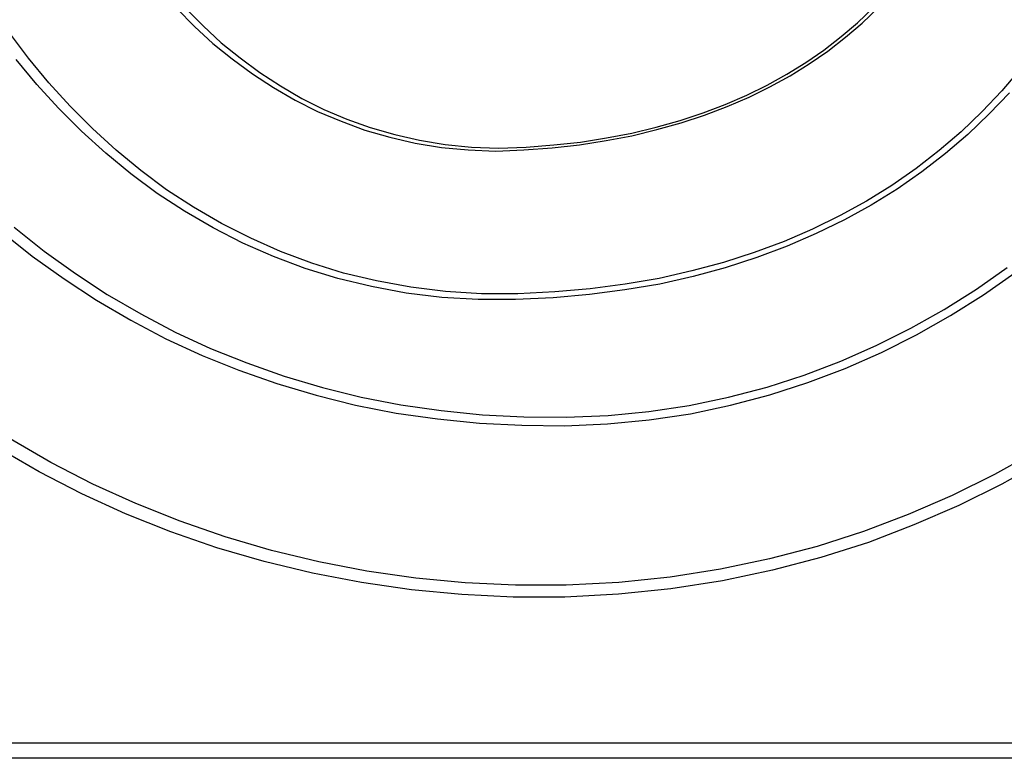
# Model space of a CAD drawing. Extents: x 4472 to 28991, y 6948 to 24470.
# Drawn here: x 10712 to 10765, y 20709 to 20749 of the extents above; entities that cross this region are included whole.
import ezdxf

# ---------------------------------------------------------------- set-up
doc = ezdxf.new("R2010")
doc.units = 0
doc.header["$LTSCALE"] = 1.6
doc.layers.add('TESTALINO', color=8, linetype='CONTINUOUS')

msp = doc.modelspace()

# ---------------------------------------------------------------- linework, layer by layer
at = {"layer": 'TESTALINO', "color": 1}
for p, q in [((10720.216, 20749.769, 1), (10721.175, 20748.81, 1)), ((10720.706, 20749.772, 1), (10721.646, 20748.832, 1)), ((10757.032, 20749.005, 1), (10757.877, 20749.81, 1)), ((10757.284, 20748.986, 1), (10758.145, 20749.809, 1)), ((10721.175, 20748.81, 1), (10722.174, 20747.89, 1)), ((10721.646, 20748.832, 1), (10722.625, 20747.93, 1)), ((10756.15, 20748.256, 1), (10757.032, 20749.005, 1)), ((10756.383, 20748.223, 1), (10757.284, 20748.986, 1)), ((10712.205, 20747.086, 1), (10711.168, 20748.467, 1)), ((10755.209, 20747.527, 1), (10756.15, 20748.256, 1)), ((10755.424, 20747.478, 1), (10756.383, 20748.223, 1)), ((10722.174, 20747.89, 1), (10723.212, 20747.048, 1)), ((10722.625, 20747.93, 1), (10723.642, 20747.105, 1)), ((10754.231, 20746.855, 1), (10755.209, 20747.527, 1)), ((10712.657, 20745.677, 1), (10711.541, 20747.028, 1)), ((10713.298, 20745.761, 1), (10712.205, 20747.086, 1)), ((10723.212, 20747.048, 1), (10724.308, 20746.245, 1)), ((10723.642, 20747.105, 1), (10724.716, 20746.318, 1)), ((10754.425, 20746.793, 1), (10755.424, 20747.478, 1)), ((10753.214, 20746.222, 1), (10754.231, 20746.855, 1)), ((10753.387, 20746.147, 1), (10754.425, 20746.793, 1)), ((10765.841, 20746.51, 1), (10764.843, 20745.32, 1)), ((10724.308, 20746.245, 1), (10725.444, 20745.501, 1)), ((10724.716, 20746.318, 1), (10725.829, 20745.589, 1)), ((10752.139, 20745.627, 1), (10753.214, 20746.222, 1)), ((10752.291, 20745.54, 1), (10753.387, 20746.147, 1)), ((10713.832, 20744.385, 1), (10712.657, 20745.677, 1)), ((10714.45, 20744.495, 1), (10713.298, 20745.761, 1)), ((10725.444, 20745.501, 1), (10726.619, 20744.815, 1)), ((10725.829, 20745.589, 1), (10726.981, 20744.917, 1)), ((10751.045, 20745.09, 1), (10752.139, 20745.627, 1)), ((10751.174, 20744.992, 1), (10752.291, 20745.54, 1)), ((10726.981, 20744.917, 1), (10728.171, 20744.322, 1)), ((10749.874, 20744.591, 1), (10751.045, 20745.09, 1)), ((10749.98, 20744.482, 1), (10751.174, 20744.992, 1)), ((10764.843, 20745.32, 1), (10763.768, 20744.207, 1)), ((10765.254, 20745.227, 1), (10764.157, 20744.091, 1)), ((10715.066, 20743.151, 1), (10713.832, 20744.385, 1)), ((10715.659, 20743.286, 1), (10714.45, 20744.495, 1)), ((10726.619, 20744.815, 1), (10727.833, 20744.208, 1)), ((10748.685, 20744.13, 1), (10749.874, 20744.591, 1)), ((10748.766, 20744.012, 1), (10749.98, 20744.482, 1)), ((10727.833, 20744.208, 1), (10729.106, 20743.68, 1)), ((10728.171, 20744.322, 1), (10729.418, 20743.804, 1)), ((10729.418, 20743.804, 1), (10730.684, 20743.343, 1)), ((10747.437, 20743.727, 1), (10748.685, 20744.13, 1)), ((10747.493, 20743.601, 1), (10748.766, 20744.012, 1)), ((10763.768, 20744.207, 1), (10762.636, 20743.113, 1)), ((10764.157, 20744.091, 1), (10763.002, 20742.975, 1)), ((10716.944, 20742.115, 1), (10715.659, 20743.286, 1)), ((10729.106, 20743.68, 1), (10730.398, 20743.21, 1)), ((10730.684, 20743.343, 1), (10732.009, 20742.96, 1)), ((10744.828, 20743.036, 1), (10746.152, 20743.363, 1)), ((10746.152, 20743.363, 1), (10747.437, 20743.727, 1)), ((10746.181, 20743.229, 1), (10747.493, 20743.601, 1)), ((10716.378, 20741.956, 1), (10715.066, 20743.151, 1)), ((10730.398, 20743.21, 1), (10731.749, 20742.818, 1)), ((10731.749, 20742.818, 1), (10733.12, 20742.505, 1)), ((10732.009, 20742.96, 1), (10733.352, 20742.653, 1)), ((10742.045, 20742.557, 1), (10743.465, 20742.787, 1)), ((10743.44, 20742.642, 1), (10744.83, 20742.896, 1)), ((10743.465, 20742.787, 1), (10744.828, 20743.036, 1)), ((10744.83, 20742.896, 1), (10746.181, 20743.229, 1)), ((10762.636, 20743.113, 1), (10761.446, 20742.096, 1)), ((10763.002, 20742.975, 1), (10761.788, 20741.937, 1)), ((10733.12, 20742.505, 1), (10734.53, 20742.27, 1)), ((10733.352, 20742.653, 1), (10734.734, 20742.422, 1)), ((10734.53, 20742.27, 1), (10735.979, 20742.133, 1)), ((10734.734, 20742.422, 1), (10736.154, 20742.288, 1)), ((10736.154, 20742.288, 1), (10737.612, 20742.23, 1)), ((10737.612, 20742.23, 1), (10739.109, 20742.288, 1)), ((10738.995, 20742.133, 1), (10740.522, 20742.25, 1)), ((10739.109, 20742.288, 1), (10740.606, 20742.403, 1)), ((10740.522, 20742.25, 1), (10741.991, 20742.407, 1)), ((10740.606, 20742.403, 1), (10742.045, 20742.557, 1)), ((10741.991, 20742.407, 1), (10743.44, 20742.642, 1)), ((10717.729, 20740.84, 1), (10716.378, 20741.956, 1)), ((10718.269, 20741.021, 1), (10716.944, 20742.115, 1)), ((10735.979, 20742.133, 1), (10737.467, 20742.074, 1)), ((10737.467, 20742.074, 1), (10738.995, 20742.133, 1)), ((10761.446, 20742.096, 1), (10760.199, 20741.137, 1)), ((10761.788, 20741.937, 1), (10760.515, 20740.958, 1)), ((10760.199, 20741.137, 1), (10758.894, 20740.215, 1)), ((10719.158, 20739.783, 1), (10717.729, 20740.84, 1)), ((10719.669, 20739.985, 1), (10718.269, 20741.021, 1)), ((10760.515, 20740.958, 1), (10759.183, 20740.018, 1)), ((10758.894, 20740.215, 1), (10757.512, 20739.371, 1)), ((10720.647, 20738.823, 1), (10719.158, 20739.783, 1)), ((10721.128, 20739.045, 1), (10719.669, 20739.985, 1)), ((10759.183, 20740.018, 1), (10757.773, 20739.156, 1)), ((10722.644, 20738.162, 1), (10721.128, 20739.045, 1)), ((10757.512, 20739.371, 1), (10756.092, 20738.584, 1)), ((10757.773, 20739.156, 1), (10756.324, 20738.353, 1)), ((10722.194, 20737.923, 1), (10720.647, 20738.823, 1)), ((10756.092, 20738.584, 1), (10754.595, 20737.855, 1)), ((10711.437, 20737.951, 1), (10713.049, 20736.665, 1)), ((10724.217, 20737.356, 1), (10722.644, 20738.162, 1)), ((10756.324, 20738.353, 1), (10754.797, 20737.609, 1)), ((10710.758, 20737.707, 1), (10712.403, 20736.395, 1)), ((10723.799, 20737.1, 1), (10722.194, 20737.923, 1)), ((10754.595, 20737.855, 1), (10753.06, 20737.183, 1)), ((10754.797, 20737.609, 1), (10753.23, 20736.924, 1)), ((10725.444, 20736.376, 1), (10723.799, 20737.1, 1)), ((10725.829, 20736.646, 1), (10724.217, 20737.356, 1)), ((10753.06, 20737.183, 1), (10751.448, 20736.589, 1)), ((10753.23, 20736.924, 1), (10751.586, 20736.317, 1)), ((10712.403, 20736.395, 1), (10714.126, 20735.162, 1)), ((10713.049, 20736.665, 1), (10714.738, 20735.456, 1)), ((10727.167, 20735.729, 1), (10725.444, 20736.376, 1)), ((10727.518, 20736.013, 1), (10725.829, 20736.646, 1)), ((10751.448, 20736.589, 1), (10749.779, 20736.051, 1)), ((10729.245, 20735.476, 1), (10727.518, 20736.013, 1)), ((10749.779, 20736.051, 1), (10748.071, 20735.591, 1)), ((10751.586, 20736.317, 1), (10749.882, 20735.769, 1)), ((10714.738, 20735.456, 1), (10716.465, 20734.324, 1)), ((10728.93, 20735.181, 1), (10727.167, 20735.729, 1)), ((10731.03, 20735.053, 1), (10729.245, 20735.476, 1)), ((10748.071, 20735.591, 1), (10746.305, 20735.188, 1)), ((10748.139, 20735.299, 1), (10746.338, 20734.887, 1)), ((10749.882, 20735.769, 1), (10748.139, 20735.299, 1)), ((10763.461, 20734.612, 1), (10765.131, 20735.783, 1)), ((10763.844, 20734.3, 1), (10765.547, 20735.494, 1)), ((10714.126, 20735.162, 1), (10715.888, 20734.006, 1)), ((10730.751, 20734.75, 1), (10728.93, 20735.181, 1)), ((10732.631, 20734.398, 1), (10730.751, 20734.75, 1)), ((10732.872, 20734.708, 1), (10731.03, 20735.053, 1)), ((10744.463, 20734.881, 1), (10742.582, 20734.631, 1)), ((10746.338, 20734.887, 1), (10744.458, 20734.574, 1)), ((10746.305, 20735.188, 1), (10744.463, 20734.881, 1)), ((10716.465, 20734.324, 1), (10718.269, 20733.269, 1)), ((10734.55, 20734.163, 1), (10732.631, 20734.398, 1)), ((10734.753, 20734.478, 1), (10732.872, 20734.708, 1)), ((10736.691, 20734.363, 1), (10734.753, 20734.478, 1)), ((10738.668, 20734.363, 1), (10736.691, 20734.363, 1)), ((10740.663, 20734.458, 1), (10738.668, 20734.363, 1)), ((10742.539, 20734.32, 1), (10740.581, 20734.143, 1)), ((10742.582, 20734.631, 1), (10740.663, 20734.458, 1)), ((10744.458, 20734.574, 1), (10742.539, 20734.32, 1)), ((10761.715, 20733.518, 1), (10763.461, 20734.612, 1)), ((10762.062, 20733.184, 1), (10763.844, 20734.3, 1)), ((10715.888, 20734.006, 1), (10717.729, 20732.929, 1)), ((10736.527, 20734.045, 1), (10734.55, 20734.163, 1)), ((10738.544, 20734.045, 1), (10736.527, 20734.045, 1)), ((10740.581, 20734.143, 1), (10738.544, 20734.045, 1)), ((10718.269, 20733.269, 1), (10720.13, 20732.29, 1)), ((10759.911, 20732.501, 1), (10761.715, 20733.518, 1)), ((10760.221, 20732.146, 1), (10762.062, 20733.184, 1)), ((10717.729, 20732.929, 1), (10719.628, 20731.931, 1)), ((10720.13, 20732.29, 1), (10722.049, 20731.407, 1)), ((10758.049, 20731.561, 1), (10759.911, 20732.501, 1)), ((10758.322, 20731.187, 1), (10760.221, 20732.146, 1)), ((10719.628, 20731.931, 1), (10721.587, 20731.03, 1)), ((10756.13, 20730.716, 1), (10758.049, 20731.561, 1)), ((10721.587, 20731.03, 1), (10723.584, 20730.227, 1)), ((10722.049, 20731.407, 1), (10724.006, 20730.62, 1)), ((10756.364, 20730.325, 1), (10758.322, 20731.187, 1)), ((10724.006, 20730.62, 1), (10726.021, 20729.91, 1)), ((10754.154, 20729.968, 1), (10756.13, 20730.716, 1)), ((10723.584, 20730.227, 1), (10725.64, 20729.502, 1)), ((10752.139, 20729.316, 1), (10754.154, 20729.968, 1)), ((10754.347, 20729.561, 1), (10756.364, 20730.325, 1)), ((10725.64, 20729.502, 1), (10727.755, 20728.876, 1)), ((10726.021, 20729.91, 1), (10728.094, 20729.296, 1)), ((10752.291, 20728.895, 1), (10754.347, 20729.561, 1)), ((10728.094, 20729.296, 1), (10730.186, 20728.778, 1)), ((10750.047, 20728.778, 1), (10752.139, 20729.316, 1)), ((10750.156, 20728.347, 1), (10752.291, 20728.895, 1)), ((10727.755, 20728.876, 1), (10729.889, 20728.347, 1)), ((10730.186, 20728.778, 1), (10732.335, 20728.356, 1)), ((10732.335, 20728.356, 1), (10734.522, 20728.049, 1)), ((10747.936, 20728.318, 1), (10750.047, 20728.778, 1)), ((10729.889, 20728.347, 1), (10732.082, 20727.916, 1)), ((10732.082, 20727.916, 1), (10734.315, 20727.603, 1)), ((10734.522, 20728.049, 1), (10736.749, 20727.819, 1)), ((10736.749, 20727.819, 1), (10738.994, 20727.704, 1)), ((10743.542, 20727.78, 1), (10745.749, 20727.991, 1)), ((10745.749, 20727.991, 1), (10747.936, 20728.318, 1)), ((10745.77, 20727.544, 1), (10748.002, 20727.877, 1)), ((10748.002, 20727.877, 1), (10750.156, 20728.347, 1)), ((10734.315, 20727.603, 1), (10736.586, 20727.368, 1)), ((10736.586, 20727.368, 1), (10738.877, 20727.251, 1)), ((10738.994, 20727.704, 1), (10741.277, 20727.684, 1)), ((10741.207, 20727.231, 1), (10743.518, 20727.329, 1)), ((10741.277, 20727.684, 1), (10743.542, 20727.78, 1)), ((10743.518, 20727.329, 1), (10745.77, 20727.544, 1)), ((10738.877, 20727.251, 1), (10741.207, 20727.231, 1)), ((10713.413, 20725.247, 1), (10711.207, 20726.514, 1)), ((10712.775, 20724.744, 1), (10710.523, 20726.037, 1)), ((10766.647, 20725.823, 1), (10764.44, 20724.595, 1)), ((10715.678, 20724.077, 1), (10713.413, 20725.247, 1)), ((10767.094, 20725.332, 1), (10764.842, 20724.078, 1)), ((10715.085, 20723.55, 1), (10712.775, 20724.744, 1)), ((10764.44, 20724.595, 1), (10762.156, 20723.463, 1)), ((10718, 20723.021, 1), (10715.678, 20724.077, 1)), ((10764.842, 20724.078, 1), (10762.512, 20722.923, 1)), ((10717.455, 20722.473, 1), (10715.085, 20723.55, 1)), ((10762.156, 20723.463, 1), (10759.777, 20722.426, 1)), ((10720.399, 20722.062, 1), (10718, 20723.021, 1)), ((10762.512, 20722.923, 1), (10760.084, 20721.866, 1)), ((10719.903, 20721.494, 1), (10717.455, 20722.473, 1)), ((10722.836, 20721.217, 1), (10720.399, 20722.062, 1)), ((10759.777, 20722.426, 1), (10757.359, 20721.505, 1)), ((10722.389, 20720.632, 1), (10719.903, 20721.494, 1)), ((10757.359, 20721.505, 1), (10754.845, 20720.699, 1)), ((10760.084, 20721.866, 1), (10757.617, 20720.926, 1)), ((10725.35, 20720.488, 1), (10722.836, 20721.217, 1)), ((10757.617, 20720.926, 1), (10755.052, 20720.103, 1)), ((10724.955, 20719.888, 1), (10722.389, 20720.632, 1)), ((10727.902, 20719.874, 1), (10725.35, 20720.488, 1)), ((10754.845, 20720.699, 1), (10752.273, 20720.028, 1)), ((10727.559, 20719.261, 1), (10724.955, 20719.888, 1)), ((10730.493, 20719.375, 1), (10727.902, 20719.874, 1)), ((10752.273, 20720.028, 1), (10749.625, 20719.471, 1)), ((10755.052, 20720.103, 1), (10752.428, 20719.418, 1)), ((10733.141, 20718.991, 1), (10730.493, 20719.375, 1)), ((10749.625, 20719.471, 1), (10746.9, 20719.049, 1)), ((10752.428, 20719.418, 1), (10749.725, 20718.85, 1)), ((10730.202, 20718.752, 1), (10727.559, 20719.261, 1)), ((10735.808, 20718.742, 1), (10733.141, 20718.991, 1)), ((10746.9, 20719.049, 1), (10744.117, 20718.761, 1)), ((10749.725, 20718.85, 1), (10746.945, 20718.419, 1)), ((10732.905, 20718.361, 1), (10730.202, 20718.752, 1)), ((10735.627, 20718.106, 1), (10732.905, 20718.361, 1)), ((10738.533, 20718.608, 1), (10735.808, 20718.742, 1)), ((10741.277, 20718.608, 1), (10738.533, 20718.608, 1)), ((10744.117, 20718.761, 1), (10741.277, 20718.608, 1)), ((10746.945, 20718.419, 1), (10744.105, 20718.126, 1)), ((10738.407, 20717.969, 1), (10735.627, 20718.106, 1)), ((10741.207, 20717.969, 1), (10738.407, 20717.969, 1)), ((10744.105, 20718.126, 1), (10741.207, 20717.969, 1)), ((10805.602, 20710.068, 1), (10684.072, 20710.068, 1)), ((10806.845, 20709.255, 1), (10682.834, 20709.255, 1))]:
    msp.add_line(p, q, dxfattribs=at)

doc.saveas('drawing.dxf')
